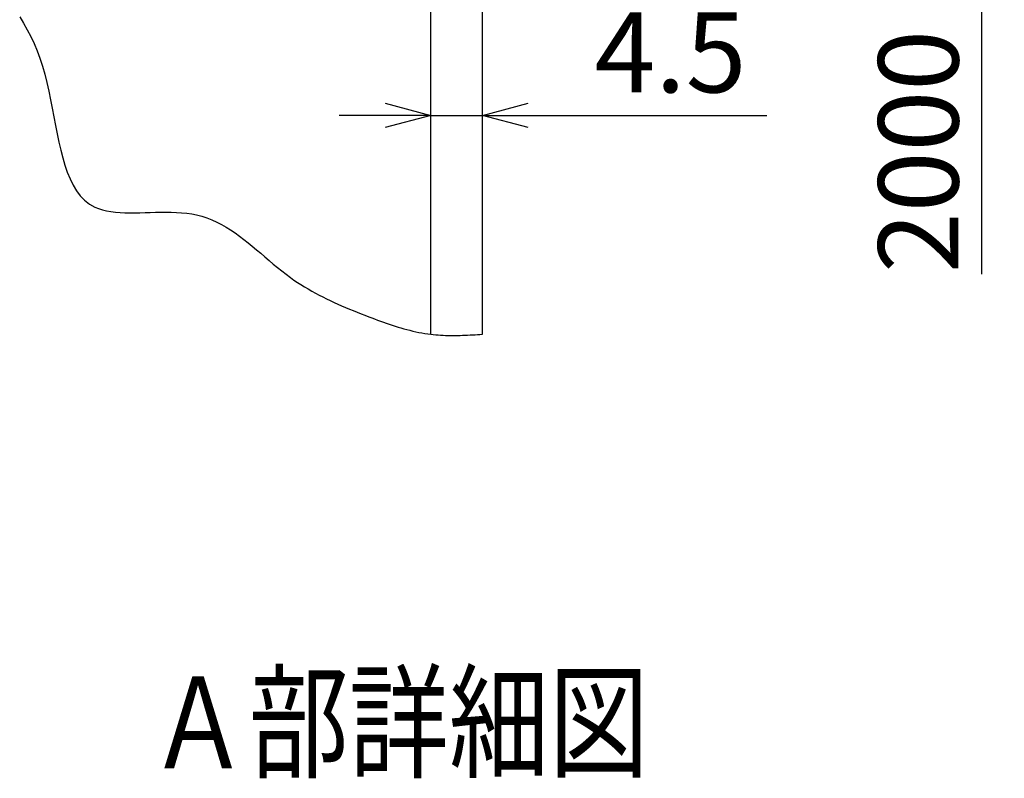
# Model space of a CAD drawing. Units: millimetres. Extents: x 1896 to 5633, y 1003 to 5451.
# Drawn here: x 4667 to 5526, y 3297 to 3959 of the extents above; entities that cross this region are included whole.
import ezdxf
from ezdxf.enums import TextEntityAlignment as Align

# ---------------------------------------------------------------- set-up
doc = ezdxf.new("R2010")
doc.units = ezdxf.units.MM
doc.header["$LTSCALE"] = 0.3
doc.header["$PDMODE"] = 3
doc.layers.add('10 寸法線', color=7, linetype='Continuous', lineweight=13)
doc.dimstyles.new('S-20 Standard', dxfattribs={"dimscale": 20, "dimtxt": 3.5, "dimasz": 2, "dimexe": 1, "dimexo": 1, "dimgap": 1, "dimtad": 3, "dimdec": 0, "dimzin": 0, "dimdsep": 46, "dimtxsty": 'Standard', "dimcen": 0.09, "dimclrt": 256, "dimadec": 0, "dimazin": 0, "dimtfac": 1, "dimtdec": 0, "dimtofl": 0, "dimtmove": 2, "dimatfit": 2, "dimfxl": 1, "dimtolj": 1, "dimtzin": 0, "dimarcsym": 0})

# ---------------------------------------------------------------- blocks, each defined once
blk = doc.blocks.new('_Open30')
at = {"color": 0, "linetype": 'ByBlock', "lineweight": -2}
for p, q in [((-1, 0.268), (0, 0)), ((0, 0), (-1, -0.268)), ((0, 0), (-1, 0))]:
    blk.add_line(p, q, dxfattribs=at)
blk = doc.blocks.new('*D51')
at = {"layer": '10 寸法線', "color": 0, "linetype": 'Continuous', "lineweight": -2}
for p, q in [((4985.49, 3875.19), (4945.49, 3875.19)), ((5025.49, 3875.19), (5070.49, 3875.19)), ((5110.49, 3875.19), (5318.76, 3875.19))]:
    blk.add_line(p, q, dxfattribs=at)
at = {"layer": 'Defpoints', "color": 0, "linetype": 'Continuous', "lineweight": 9}
for p in [(5025.49, 3875.19), (5025.49, 3875.19), (5070.49, 3875.19)]:
    blk.add_point(p, dxfattribs=at)
at = {"layer": '10 寸法線', "color": 0, "linetype": 'Continuous', "lineweight": -2, "xscale": 40, "yscale": 40, "zscale": 40}
blk.add_blockref('_Open30', (5025.49, 3875.19), dxfattribs=at)
at = {"layer": '10 寸法線', "color": 0, "linetype": 'Continuous', "lineweight": -2, "xscale": 40, "yscale": 40, "zscale": 40, "rotation": 180}
blk.add_blockref('_Open30', (5070.49, 3875.19), dxfattribs=at)
at = {"layer": '10 寸法線', "linetype": 'Continuous', "lineweight": 9, "insert": (5234.63, 3930.19), "char_height": 70, "attachment_point": 5}
blk.add_mtext('\\A1;4.5', dxfattribs=at)
blk = doc.blocks.new('*D55')
at = {"layer": '10 寸法線', "color": 0, "linetype": 'Continuous', "lineweight": -2}
for p, q in [((5060.49, 4154.3), (5525.87, 4154.3)), ((5505.87, 4114.3), (5505.87, 3736.59))]:
    blk.add_line(p, q, dxfattribs=at)
at = {"layer": 'Defpoints', "color": 0, "linetype": 'Continuous', "lineweight": 9}
for p in [(5040.49, 4154.3), (5505.87, 4154.3), (5505.87, 3533)]:
    blk.add_point(p, dxfattribs=at)
at = {"layer": '10 寸法線', "color": 0, "linetype": 'Continuous', "lineweight": -2, "xscale": 40, "yscale": 40, "zscale": 40, "rotation": 90}
blk.add_blockref('_Open30', (5505.87, 4154.3), dxfattribs=at)
at = {"layer": '10 寸法線', "linetype": 'Continuous', "lineweight": 9, "insert": (5450.87, 3843.65), "char_height": 70, "attachment_point": 5, "rotation": 90}
blk.add_mtext('\\A1;2000', dxfattribs=at)

msp = doc.modelspace()

# ---------------------------------------------------------------- linework, layer by layer
at = {"color": 41, "linetype": 'Continuous', "lineweight": 30}
for p, q in [((5025.48922, 3684.17709), (5025.48922, 4154.30255)), ((5070.48922, 3684.17709), (5070.48922, 4136.98205)), ((4666.715, 3961.06207), (4670.0697, 3955.47603)), ((4670.0697, 3955.47603), (4673.28806, 3949.74803)), ((4673.28806, 3949.74803), (4676.34664, 3943.85839)), ((4676.34664, 3943.85839), (4679.22198, 3937.78739)), ((4679.22198, 3937.78739), (4681.89064, 3931.51533)), ((4681.89064, 3931.51533), (4684.32918, 3925.02251)), ((4684.32918, 3925.02251), (4686.57902, 3918.11735)), ((4686.57902, 3918.11735), (4688.59842, 3911.00315)), ((4688.59842, 3911.00315), (4690.42422, 3903.72429)), ((4690.42422, 3903.72429), (4692.09326, 3896.32517)), ((4692.09326, 3896.32517), (4693.64236, 3888.85019)), ((4693.64236, 3888.85019), (4695.10838, 3881.34373)), ((4695.10838, 3881.34373), (4696.52812, 3873.85021)), ((4696.52812, 3873.85021), (4697.93842, 3866.41401)), ((4697.93842, 3866.41401), (4699.37614, 3859.07951)), ((4699.37614, 3859.07951), (4700.87808, 3851.89113)), ((4700.87808, 3851.89113), (4702.4811, 3844.89325)), ((4702.4811, 3844.89325), (4704.22202, 3838.13027)), ((4704.22202, 3838.13027), (4706.13768, 3831.64659)), ((4706.13768, 3831.64659), (4708.26492, 3825.48659)), ((4708.26492, 3825.48659), (4710.64054, 3819.69467)), ((4710.64054, 3819.69467), (4713.30142, 3814.31525)), ((4713.30142, 3814.31525), (4716.28438, 3809.39267)), ((4716.28438, 3809.39267), (4719.62624, 3804.97137)), ((4719.62624, 3804.97137), (4723.36386, 3801.09573)), ((4723.36386, 3801.09573), (4727.53404, 3797.81015)), ((4727.53404, 3797.81015), (4732.17362, 3795.15901)), ((4732.17362, 3795.15901), (4735.4226, 3793.80237)), ((4735.4226, 3793.80237), (4738.86626, 3792.70289)), ((4738.86626, 3792.70289), (4742.48936, 3791.83623)), ((4742.48936, 3791.83623), (4746.27668, 3791.17807)), ((4746.27668, 3791.17807), (4750.21298, 3790.70411)), ((4750.21298, 3790.70411), (4754.28304, 3790.39003)), ((4754.28304, 3790.39003), (4758.47162, 3790.21147)), ((4758.47162, 3790.21147), (4762.76348, 3790.14415)), ((4762.76348, 3790.14415), (4767.14342, 3790.16371)), ((4767.14342, 3790.16371), (4771.59618, 3790.24587)), ((4771.59618, 3790.24587), (4776.10656, 3790.36629)), ((4776.10656, 3790.36629), (4780.6593, 3790.50065)), ((4780.6593, 3790.50065), (4785.23916, 3790.62461)), ((4785.23916, 3790.62461), (4789.83096, 3790.71389)), ((4789.83096, 3790.71389), (4794.41942, 3790.74413)), ((4794.41942, 3790.74413), (4798.98934, 3790.69103)), ((4798.98934, 3790.69103), (4803.52548, 3790.53027)), ((4803.52548, 3790.53027), (4808.0126, 3790.23751)), ((4808.0126, 3790.23751), (4812.43548, 3789.78845)), ((4812.43548, 3789.78845), (4816.77888, 3789.15875)), ((4816.77888, 3789.15875), (4821.02758, 3788.32409)), ((4821.02758, 3788.32409), (4825.6035, 3787.14143)), ((4825.6035, 3787.14143), (4830.05412, 3785.69711)), ((4830.05412, 3785.69711), (4834.38862, 3784.01003)), ((4834.38862, 3784.01003), (4838.61624, 3782.09903)), ((4838.61624, 3782.09903), (4842.74614, 3779.98303)), ((4842.74614, 3779.98303), (4846.78756, 3777.68085)), ((4846.78756, 3777.68085), (4850.74968, 3775.21141)), ((4850.74968, 3775.21141), (4854.6417, 3772.59357)), ((4854.6417, 3772.59357), (4858.47284, 3769.84619)), ((4858.47284, 3769.84619), (4862.25228, 3766.98817)), ((4862.25228, 3766.98817), (4865.98924, 3764.03837)), ((4865.98924, 3764.03837), (4869.69292, 3761.01565)), ((4869.69292, 3761.01565), (4873.37252, 3757.93891)), ((4873.37252, 3757.93891), (4877.03724, 3754.82701)), ((4877.03724, 3754.82701), (4880.69628, 3751.69881)), ((4880.69628, 3751.69881), (4884.35884, 3748.57323)), ((4884.35884, 3748.57323), (4888.03414, 3745.46909)), ((4888.03414, 3745.46909), (4891.73136, 3742.40531)), ((4891.73136, 3742.40531), (4895.45972, 3739.40073)), ((4895.45972, 3739.40073), (4899.2284, 3736.47425)), ((4899.2284, 3736.47425), (4903.04664, 3733.64473)), ((4903.04664, 3733.64473), (4906.0456, 3731.52805)), ((4906.0456, 3731.52805), (4909.07852, 3729.47813)), ((4909.07852, 3729.47813), (4912.1441, 3727.49221)), ((4912.1441, 3727.49221), (4915.241, 3725.56743)), ((4915.241, 3725.56743), (4918.3679, 3723.70099)), ((4918.3679, 3723.70099), (4921.52348, 3721.89007)), ((4921.52348, 3721.89007), (4924.7064, 3720.13183)), ((4924.7064, 3720.13183), (4927.91532, 3718.42347)), ((4927.91532, 3718.42347), (4931.14894, 3716.76217)), ((4931.14894, 3716.76217), (4934.40594, 3715.14509)), ((4934.40594, 3715.14509), (4937.68498, 3713.56943)), ((4937.68498, 3713.56943), (4940.98472, 3712.03237)), ((4940.98472, 3712.03237), (4944.30386, 3710.53107)), ((4944.30386, 3710.53107), (4947.64106, 3709.06273)), ((4947.64106, 3709.06273), (4950.99498, 3707.62451)), ((4950.99498, 3707.62451), (4954.36434, 3706.21363)), ((4954.36434, 3706.21363), (4957.74776, 3704.82721)), ((4957.74776, 3704.82721), (4961.14396, 3703.46249)), ((4961.14396, 3703.46249), (4964.55158, 3702.11661)), ((4964.55158, 3702.11661), (4967.96932, 3700.78677)), ((4967.96932, 3700.78677), (4971.39584, 3699.47013)), ((4971.39584, 3699.47013), (4973.9214, 3698.50897)), ((4973.9214, 3698.50897), (4976.45112, 3697.55585)), ((4976.45112, 3697.55585), (4978.98516, 3696.61317)), ((4978.98516, 3696.61317), (4981.52362, 3695.68333)), ((4981.52362, 3695.68333), (4984.06668, 3694.76877)), ((4984.06668, 3694.76877), (4986.61446, 3693.87187)), ((4986.61446, 3693.87187), (4989.16708, 3692.99505)), ((4989.16708, 3692.99505), (4991.72468, 3692.14071)), ((4991.72468, 3692.14071), (4994.28742, 3691.31129)), ((4994.28742, 3691.31129), (4996.8554, 3690.50915)), ((4996.8554, 3690.50915), (4999.42878, 3689.73675)), ((4999.42878, 3689.73675), (5002.0077, 3688.99645)), ((5002.0077, 3688.99645), (5004.59228, 3688.29071)), ((5004.59228, 3688.29071), (5007.18266, 3687.62191)), ((5007.18266, 3687.62191), (5009.77898, 3686.99245)), ((5009.77898, 3686.99245), (5012.38138, 3686.40477)), ((5012.38138, 3686.40477), (5014.98998, 3685.86125)), ((5014.98998, 3685.86125), (5017.60494, 3685.36431)), ((5017.60494, 3685.36431), (5020.22636, 3684.91637)), ((5020.22636, 3684.91637), (5022.85442, 3684.51983)), ((5022.85442, 3684.51983), (5025.48922, 3684.17709)), ((5025.48922, 3684.17709), (5027.60334, 3683.94263)), ((5027.60334, 3683.94263), (5029.72168, 3683.74249)), ((5029.72168, 3683.74249), (5031.844, 3683.57493)), ((5031.844, 3683.57493), (5033.9701, 3683.43827)), ((5033.9701, 3683.43827), (5036.09978, 3683.33075)), ((5036.09978, 3683.33075), (5038.23284, 3683.25069)), ((5038.23284, 3683.25069), (5040.36902, 3683.19637)), ((5040.36902, 3683.19637), (5042.50818, 3683.16607)), ((5042.50818, 3683.16607), (5044.65004, 3683.15805)), ((5044.65004, 3683.15805), (5046.79444, 3683.17063)), ((5046.79444, 3683.17063), (5048.94116, 3683.20209)), ((5048.94116, 3683.20209), (5051.08998, 3683.25069)), ((5051.08998, 3683.25069), (5053.24068, 3683.31475)), ((5053.24068, 3683.31475), (5055.39306, 3683.39251)), ((5055.39306, 3683.39251), (5057.54692, 3683.48229)), ((5057.54692, 3683.48229), (5059.70206, 3683.58237)), ((5059.70206, 3683.58237), (5061.85822, 3683.69103)), ((5061.85822, 3683.69103), (5064.01524, 3683.80653)), ((5064.01524, 3683.80653), (5066.17288, 3683.92719)), ((5066.17288, 3683.92719), (5068.33096, 3684.05129)), ((5068.33096, 3684.05129), (5070.48922, 3684.17709))]:
    msp.add_line(p, q, dxfattribs=at)

# ---------------------------------------------------------------- texts
at = {"layer": '10 寸法線', "color": 7, "linetype": 'Continuous', "lineweight": 9, "width": 0.8}
msp.add_text('%%uＡ部詳細図', height=80, dxfattribs=at).set_placement((4997.53526, 3280.62013), align=Align.BOTTOM_CENTER)

# ---------------------------------------------------------------- dimensions: what is measured, and where the dimension line sits
at = {"layer": '10 寸法線', "color": 7, "linetype": 'Continuous', "lineweight": 9}
dim = msp.add_linear_dim(base=(5505.86942, 4154.30255), p1=(5505.86942, 3532.99821), p2=(5040.48922, 4154.30255), angle=90, text='2000', dimstyle='S-20 Standard', override={"dimdec": 1, "dimblk1": 'Open30', "dimblk2": 'Open30', "dimsah": 1, "dimse1": 1, "dimse2": 0, "dimsd1": 1, "dimsd2": 0, "dimtmove": 0}, dxfattribs=at)
dim.commit()
dim.dimension.update_dxf_attribs({"geometry": '*D55', "text_midpoint": (5450.86942, 3843.65038)})
dim = msp.add_linear_dim(base=(5025.48922, 3875.19163), p1=(5070.48922, 3875.19163), p2=(5025.48922, 3875.19163), angle=180, dimstyle='S-20 Standard', override={"dimdec": 1, "dimlfac": 0.1, "dimblk1": 'Open30', "dimblk2": 'Open30', "dimsah": 1, "dimtofl": 1, "dimtmove": 0}, dxfattribs=at)
dim.commit()
dim.dimension.update_dxf_attribs({"geometry": '*D51', "text_midpoint": (5234.62627, 3875.19163), "dimtype": 161})

doc.saveas('drawing.dxf')
